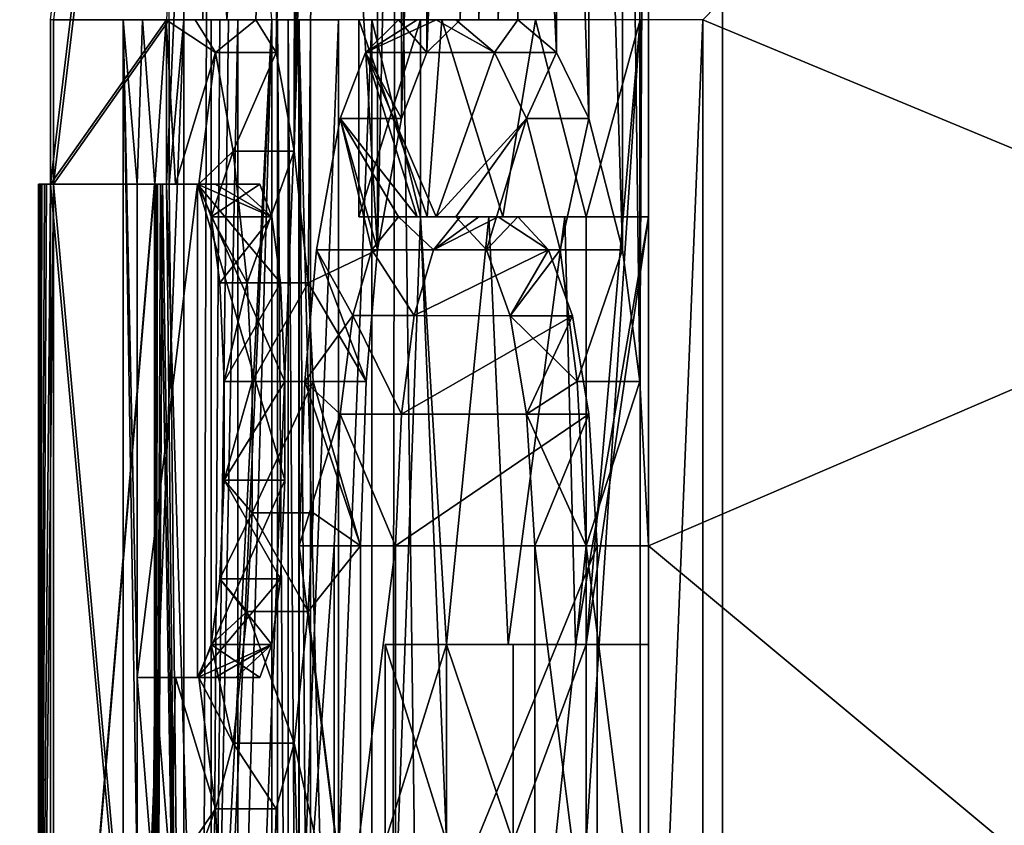
# Model space of a CAD drawing. Extents: x -80 to 572, y -59 to 272.
# Drawn here: x -18 to -17, y 185 to 186 of the extents above; entities that cross this region are included whole.
import ezdxf

# ---------------------------------------------------------------- set-up
doc = ezdxf.new("R2010")
doc.units = 0
doc.header["$MEASUREMENT"] = 0

msp = doc.modelspace()

# ---------------------------------------------------------------- linework, layer by layer
for points in [[(-44.590801, 211.992004, -18.2027), (-44.5, 212, -18.2195), (-4.723, 114.065002, -25.5674)], [(-44.590801, 211.992004, 18.2027), (-4.723, 114.065002, 25.5674), (-44.5, 212, 18.2195)], [(-44.590801, 211.992004, -18.2027), (-4.723, 114.065002, -25.5674), (-7.3713, 110.736, -25.078199)], [(-44.590801, 211.992004, -18.2027), (-7.3713, 110.736, -25.078199), (-8.4123, 107.355003, -24.8859)], [(-44.590801, 211.992004, -18.2027), (-8.4123, 107.355003, -24.8859), (-44.590801, 2.0083, -18.2027)], [(-44.590801, 211.992004, 18.2027), (-8.3065, 108.005997, 24.905399), (-7.1967, 111.067001, 25.1105)], [(-44.590801, 211.992004, 18.2027), (-7.1967, 111.067001, 25.1105), (-4.723, 114.065002, 25.5674)], [(-44.590801, 211.992004, 18.2027), (-44.590801, 2.0083, 18.2027), (-8.4123, 104.644997, 24.8859)], [(-44.590801, 211.992004, 18.2027), (-8.4123, 104.644997, 24.8859), (-8.3065, 108.005997, 24.905399)], [(-44.5, 212, -18.2195), (-4.723, 212, -25.5674), (-4.723, 114.065002, -25.5674)], [(-44.5, 212, 18.2195), (-4.723, 114.065002, 25.5674), (-4.723, 212, 25.5674)], [(-4.1781, 195, -22.6173), (-30, 195, -17.8473), (-24.5, 178, -18.8633)], [(-4.1781, 195, -22.6173), (-24.5, 178, -18.8633), (-4.1781, 178, -22.6173)], [(-4.1781, 178, 22.6173), (-21.5, 178, 19.4175), (-4.1781, 195, 22.6173)], [(-21.5, 178, 19.4175), (-21.5, 195, 19.4175), (-4.1781, 195, 22.6173)], [(-17.214098, 193.480316, -5.593224), (-18.084497, 186.267502, -0.75005), (-18.084497, 186.480301, -0.750049)], [(-17.214098, 176.680313, -5.593285), (-18.084497, 186.267502, -0.75005), (-17.214098, 193.480316, -5.593224)], [(-18.080797, 186.267487, 0.83325), (-17.214098, 193.48027, 5.593177), (-18.080797, 186.480301, 0.833251)], [(-17.214098, 176.680283, 5.593116), (-17.214098, 193.48027, 5.593177), (-18.080797, 186.267487, 0.83325)], [(-17.214098, 176.680313, -5.593285), (-17.214098, 193.480316, -5.593224), (-14.643199, 193.480331, -10.638924)], [(-14.643199, 176.680328, -10.638984), (-17.214098, 176.680313, -5.593285), (-14.643199, 193.480331, -10.638924)], [(-17.214098, 176.680283, 5.593116), (-14.643199, 193.480255, 10.638876), (-17.214098, 193.48027, 5.593177)], [(-17.214098, 176.680283, 5.593116), (-14.643199, 176.680267, 10.638816), (-14.643199, 193.480255, 10.638876)], [(-17.850298, 188.373886, 1.889158), (-17.856098, 186.480286, 1.833851), (-17.893997, 187.480286, 1.416655)], [(-17.780897, 187.480286, 2.458255), (-17.856098, 186.480286, 1.833851), (-17.850298, 188.373886, 1.889158)], [(-17.310099, 188.161179, 4.749957), (-17.321499, 186.012177, 4.70825), (-17.321499, 187.94838, 4.708257)], [(-17.310099, 188.161179, 4.749957), (-17.310099, 185.799377, 4.749949), (-17.321499, 186.012177, 4.70825)], [(-15.725699, 186.48027, 8.654652), (-17.310099, 188.161179, 4.749957), (-15.725699, 187.48027, 8.654655)], [(-15.725699, 186.48027, 8.654652), (-17.310099, 185.799377, 4.749949), (-17.310099, 188.161179, 4.749957)], [(-17.239597, 186.480316, -5.000049), (-15.598899, 185.799423, -8.881351), (-15.598899, 188.161224, -8.881343)], [(-17.321499, 187.94838, 4.708257), (-17.321499, 186.012177, 4.70825), (-17.343899, 187.778183, 4.624956)], [(-17.660898, 187.778183, 3.208256), (-17.660898, 186.182388, 3.20825), (-17.738098, 187.480286, 2.749955)], [(-17.629898, 187.607986, 3.374955), (-17.660898, 186.182388, 3.20825), (-17.660898, 187.778183, 3.208256)], [(-17.343899, 187.778183, 4.624956), (-17.343899, 186.182373, 4.62495), (-17.387499, 187.607986, 4.458255)], [(-17.321499, 186.012177, 4.70825), (-17.343899, 186.182373, 4.62495), (-17.343899, 187.778183, 4.624956)], [(-17.629898, 186.352585, 3.374951), (-17.660898, 186.182388, 3.20825), (-17.629898, 187.607986, 3.374955)], [(-17.597097, 187.522888, 3.541655), (-17.629898, 186.352585, 3.374951), (-17.629898, 187.607986, 3.374955)], [(-17.387499, 187.607986, 4.458255), (-17.387499, 186.352585, 4.458251), (-17.429398, 187.522888, 4.291655)], [(-17.343899, 186.182373, 4.62495), (-17.387499, 186.352585, 4.458251), (-17.387499, 187.607986, 4.458255)], [(-17.597097, 186.437683, 3.541651), (-17.629898, 186.352585, 3.374951), (-17.597097, 187.522888, 3.541655)], [(-17.553898, 187.480286, 3.749955), (-17.597097, 186.437683, 3.541651), (-17.597097, 187.522888, 3.541655)], [(-17.429398, 187.522888, 4.291655), (-17.429398, 186.437683, 4.291651), (-17.479399, 187.480286, 4.083255)], [(-17.387499, 186.352585, 4.458251), (-17.429398, 186.437683, 4.291651), (-17.429398, 187.522888, 4.291655)], [(-17.934298, 186.267502, -0.75005), (-17.879898, 187.480301, -1.584745), (-17.934298, 186.480301, -0.750049)], [(-17.934298, 186.267502, -0.75005), (-17.887098, 184.735596, -1.500955), (-17.879898, 187.480301, -1.584745)], [(-17.911999, 186.480286, 1.166651), (-17.930597, 186.480301, 0.833251), (-17.911999, 187.480286, 1.166655)], [(-17.900398, 187.480286, 1.333355), (-17.911999, 186.480286, 1.166651), (-17.906399, 187.480286, 1.249955)], [(-17.906399, 187.480286, 1.249955), (-17.911999, 186.480286, 1.166651), (-17.911999, 187.480286, 1.166655)], [(-17.887197, 186.480286, 1.500551), (-17.911999, 186.480286, 1.166651), (-17.900398, 187.480286, 1.333355)], [(-17.893997, 187.480286, 1.416655), (-17.887197, 186.480286, 1.500551), (-17.900398, 187.480286, 1.333355)], [(-17.856098, 186.480286, 1.833851), (-17.887197, 186.480286, 1.500551), (-17.893997, 187.480286, 1.416655)], [(-17.879898, 187.480301, -1.584745), (-17.887098, 184.735596, -1.500955), (-17.797699, 186.480301, -2.333349)], [(-17.818798, 186.480286, 2.166651), (-17.856098, 186.480286, 1.833851), (-17.780897, 187.480286, 2.458255)], [(-17.792198, 186.437683, 2.374951), (-17.818798, 186.480286, 2.166651), (-17.780897, 187.480286, 2.458255)], [(-17.767097, 187.480286, 2.555555), (-17.792198, 186.437683, 2.374951), (-17.780897, 187.480286, 2.458255)], [(-17.769098, 186.310089, 2.54165), (-17.792198, 186.437683, 2.374951), (-17.767097, 187.480286, 2.555555)], [(-17.750797, 186.139893, 2.66665), (-17.769098, 186.310089, 2.54165), (-17.738098, 187.480286, 2.749955)], [(-17.738098, 187.480286, 2.749955), (-17.769098, 186.310089, 2.54165), (-17.752897, 187.480286, 2.652855)], [(-17.752897, 187.480286, 2.652855), (-17.769098, 186.310089, 2.54165), (-17.767097, 187.480286, 2.555555)], [(-17.660898, 186.182388, 3.20825), (-17.750797, 186.139893, 2.66665), (-17.738098, 187.480286, 2.749955)], [(-17.553898, 186.480286, 3.749951), (-17.597097, 186.437683, 3.541651), (-17.553898, 187.480286, 3.749955)], [(-17.529799, 186.480286, 3.861251), (-17.553898, 186.480286, 3.749951), (-17.529799, 187.480286, 3.861255)], [(-17.529799, 187.480286, 3.861255), (-17.553898, 186.480286, 3.749951), (-17.553898, 187.480286, 3.749955)], [(-17.504898, 187.480286, 3.972355), (-17.529799, 186.480286, 3.861251), (-17.529799, 187.480286, 3.861255)], [(-17.504898, 186.480286, 3.972351), (-17.529799, 186.480286, 3.861251), (-17.504898, 187.480286, 3.972355)], [(-17.479399, 187.480286, 4.083255), (-17.504898, 186.480286, 3.972351), (-17.504898, 187.480286, 3.972355)], [(-17.479399, 186.480286, 4.083251), (-17.504898, 186.480286, 3.972351), (-17.479399, 187.480286, 4.083255)], [(-17.429398, 186.437683, 4.291651), (-17.479399, 186.480286, 4.083251), (-17.479399, 187.480286, 4.083255)], [(-16.341997, 187.277527, -7.060546), (-16.087599, 176.463028, -7.622585), (-17.655598, 176.463013, -2.278185)], [(-17.637798, 187.277512, -2.412646), (-16.341997, 187.277527, -7.060546), (-17.655598, 176.463013, -2.278185)], [(-17.637798, 187.277496, 2.412554), (-17.637798, 187.277512, -2.412646), (-17.655598, 176.463013, -2.278185)], [(-17.637798, 187.277496, 2.412554), (-17.655598, 176.463013, -2.278185), (-17.495499, 176.462982, 3.289215)], [(-16.341997, 187.277466, 7.060454), (-17.637798, 187.277496, 2.412554), (-17.495499, 176.462982, 3.289215)], [(-16.341997, 187.277466, 7.060454), (-17.495499, 176.462982, 3.289215), (-15.622699, 176.462967, 8.534616)], [(-17.934298, 186.267502, -0.75005), (-17.934298, 186.480301, -0.750049), (-18.084497, 186.267502, -0.75005)], [(-18.084497, 186.267502, -0.75005), (-17.934298, 186.480301, -0.750049), (-18.084497, 186.480301, -0.750049)], [(-18.080797, 186.480301, 0.833251), (-17.930597, 186.480301, 0.833251), (-18.080797, 186.267487, 0.83325)], [(-18.080797, 186.267487, 0.83325), (-17.930597, 186.480301, 0.833251), (-17.930597, 186.267487, 0.83325)], [(-17.965399, 186.480286, 1.500551), (-17.972298, 186.267487, 1.41665), (-17.990198, 186.480286, 1.166651)], [(-17.990198, 184.480286, 1.166644), (-17.990198, 186.480286, 1.166651), (-17.972298, 185.373886, 1.416647)], [(-17.972298, 185.373886, 1.416647), (-17.990198, 186.480286, 1.166651), (-17.972298, 185.629196, 1.416648)], [(-17.972298, 185.629196, 1.416648), (-17.990198, 186.480286, 1.166651), (-17.972298, 186.267487, 1.41665)], [(-17.965399, 186.480286, 1.500551), (-17.990198, 186.480286, 1.166651), (-17.911999, 186.480286, 1.166651)], [(-17.990198, 184.480286, 1.166644), (-17.911999, 186.480286, 1.166651), (-17.990198, 186.480286, 1.166651)], [(-17.911999, 184.480286, 1.166644), (-17.911999, 186.480286, 1.166651), (-17.990198, 184.480286, 1.166644)], [(-17.949497, 186.267487, 1.68085), (-17.972298, 186.267487, 1.41665), (-17.965399, 186.480286, 1.500551)], [(-17.934498, 186.480286, 1.833851), (-17.949497, 186.267487, 1.68085), (-17.965399, 186.480286, 1.500551)], [(-17.934498, 186.480286, 1.833851), (-17.965399, 186.480286, 1.500551), (-17.887197, 186.480286, 1.500551)], [(-17.965399, 186.480286, 1.500551), (-17.911999, 186.480286, 1.166651), (-17.887197, 186.480286, 1.500551)], [(-17.922798, 186.267487, 1.94475), (-17.949497, 186.267487, 1.68085), (-17.934498, 186.480286, 1.833851)], [(-17.870897, 186.437683, 2.374951), (-17.934498, 186.480286, 1.833851), (-17.897299, 186.480286, 2.166651)], [(-17.870897, 186.437683, 2.374951), (-17.922798, 186.267487, 1.94475), (-17.934498, 186.480286, 1.833851)], [(-17.897299, 186.480286, 2.166651), (-17.934498, 186.480286, 1.833851), (-17.856098, 186.480286, 1.833851)], [(-17.934498, 186.480286, 1.833851), (-17.887197, 186.480286, 1.500551), (-17.856098, 186.480286, 1.833851)], [(-17.911999, 186.480286, 1.166651), (-17.930597, 186.267487, 0.83325), (-17.930597, 186.480301, 0.833251)], [(-17.911999, 186.480286, 1.166651), (-17.911999, 184.480286, 1.166644), (-17.930597, 186.267487, 0.83325)], [(-17.818798, 186.480286, 2.166651), (-17.870897, 186.437683, 2.374951), (-17.897299, 186.480286, 2.166651)], [(-17.897299, 186.480286, 2.166651), (-17.856098, 186.480286, 1.833851), (-17.818798, 186.480286, 2.166651)], [(-17.887098, 184.735596, -1.500955), (-17.847298, 184.735611, -1.917655), (-17.797699, 186.480301, -2.333349)], [(-17.876398, 186.480301, -2.333349), (-17.876398, 184.735611, -2.333355), (-17.865297, 186.480301, -2.416749)], [(-17.865297, 186.480301, -2.416749), (-17.876398, 184.735611, -2.333355), (-17.853798, 186.480301, -2.500149)], [(-17.853798, 186.480301, -2.500149), (-17.876398, 184.735611, -2.333355), (-17.841898, 186.480301, -2.583349)], [(-17.841898, 184.480301, -2.583356), (-17.841898, 186.480301, -2.583349), (-17.876398, 184.735611, -2.333355)], [(-17.876398, 186.480301, -2.333349), (-17.797699, 186.480301, -2.333349), (-17.876398, 184.735611, -2.333355)], [(-17.876398, 184.735611, -2.333355), (-17.797699, 186.480301, -2.333349), (-17.797699, 184.735611, -2.333355)], [(-17.792198, 186.437683, 2.374951), (-17.870897, 186.437683, 2.374951), (-17.818798, 186.480286, 2.166651)], [(-17.847298, 184.735611, -1.917655), (-17.797699, 184.735611, -2.333355), (-17.797699, 186.480301, -2.333349)], [(-17.841898, 184.480301, -2.583356), (-17.763098, 186.480301, -2.583349), (-17.841898, 186.480301, -2.583349)], [(-17.763098, 184.480301, -2.583356), (-17.763098, 186.480301, -2.583349), (-17.841898, 184.480301, -2.583356)], [(-17.790499, 186.480301, -2.916749), (-17.711498, 186.480301, -2.916749), (-17.790499, 184.480301, -2.916756)], [(-17.790499, 184.480301, -2.916756), (-17.711498, 186.480301, -2.916749), (-17.711498, 184.480301, -2.916756)], [(-17.790499, 184.480301, -2.916756), (-17.776598, 184.480301, -3.000156), (-17.790499, 186.480301, -2.916749)], [(-17.790499, 186.480301, -2.916749), (-17.776598, 184.480301, -3.000156), (-17.776598, 186.480301, -3.000149)], [(-17.776598, 186.480301, -3.000149), (-17.762398, 184.480316, -3.083456), (-17.762398, 186.480316, -3.083449)], [(-17.776598, 184.480301, -3.000156), (-17.762398, 184.480316, -3.083456), (-17.776598, 186.480301, -3.000149)], [(-17.763098, 184.480301, -2.583356), (-17.711498, 184.480301, -2.916756), (-17.763098, 186.480301, -2.583349)], [(-17.763098, 186.480301, -2.583349), (-17.711498, 184.480301, -2.916756), (-17.711498, 186.480301, -2.916749)], [(-17.762398, 186.480316, -3.083449), (-17.747698, 184.480316, -3.166756), (-17.747698, 186.480316, -3.166749)], [(-17.762398, 184.480316, -3.083456), (-17.747698, 184.480316, -3.166756), (-17.762398, 186.480316, -3.083449)], [(-17.747698, 184.480316, -3.166756), (-17.668499, 186.480316, -3.166749), (-17.747698, 186.480316, -3.166749)], [(-17.668499, 184.480316, -3.166756), (-17.668499, 186.480316, -3.166749), (-17.747698, 184.480316, -3.166756)], [(-17.684998, 186.225006, -3.50005), (-17.596899, 186.225006, -3.91905), (-17.684998, 186.480316, -3.500049)], [(-17.684998, 186.480316, -3.500049), (-17.596899, 186.225006, -3.91905), (-17.577898, 186.480316, -4.003449)], [(-17.684998, 186.480316, -3.500049), (-17.605497, 186.480316, -3.500049), (-17.684998, 186.225006, -3.50005)], [(-17.684998, 186.225006, -3.50005), (-17.605497, 186.480316, -3.500049), (-17.605497, 186.225006, -3.50005)], [(-17.633698, 186.480286, 3.749951), (-17.676699, 186.437683, 3.541651), (-17.597097, 186.437683, 3.541651)], [(-17.584898, 186.480286, 3.972351), (-17.676699, 186.437683, 3.541651), (-17.609598, 186.480286, 3.861251)], [(-17.609598, 186.480286, 3.861251), (-17.676699, 186.437683, 3.541651), (-17.633698, 186.480286, 3.749951)], [(-17.509699, 186.437683, 4.291651), (-17.676699, 186.437683, 3.541651), (-17.584898, 186.480286, 3.972351)], [(-17.668499, 186.480316, -3.166749), (-17.605497, 186.225006, -3.50005), (-17.605497, 186.480316, -3.500049)], [(-17.668499, 186.480316, -3.166749), (-17.668499, 184.480316, -3.166756), (-17.605497, 186.225006, -3.50005)], [(-17.633698, 186.480286, 3.749951), (-17.597097, 186.437683, 3.541651), (-17.553898, 186.480286, 3.749951)], [(-17.609598, 186.480286, 3.861251), (-17.633698, 186.480286, 3.749951), (-17.553898, 186.480286, 3.749951)], [(-17.584898, 186.480286, 3.972351), (-17.609598, 186.480286, 3.861251), (-17.529799, 186.480286, 3.861251)], [(-17.609598, 186.480286, 3.861251), (-17.553898, 186.480286, 3.749951), (-17.529799, 186.480286, 3.861251)], [(-17.596899, 186.225006, -3.91905), (-17.498898, 186.225006, -4.33575), (-17.577898, 186.480316, -4.003449)], [(-17.509699, 186.437683, 4.291651), (-17.584898, 186.480286, 3.972351), (-17.559498, 186.480286, 4.083251)], [(-17.559498, 186.480286, 4.083251), (-17.584898, 186.480286, 3.972351), (-17.504898, 186.480286, 3.972351)], [(-17.584898, 186.480286, 3.972351), (-17.529799, 186.480286, 3.861251), (-17.504898, 186.480286, 3.972351)], [(-17.577898, 186.480316, -4.003449), (-17.498898, 186.225006, -4.33575), (-17.456398, 186.480316, -4.503549)], [(-17.479399, 186.480286, 4.083251), (-17.509699, 186.437683, 4.291651), (-17.559498, 186.480286, 4.083251)], [(-17.559498, 186.480286, 4.083251), (-17.504898, 186.480286, 3.972351), (-17.479399, 186.480286, 4.083251)], [(-17.429398, 186.437683, 4.291651), (-17.509699, 186.437683, 4.291651), (-17.479399, 186.480286, 4.083251)], [(-17.498898, 186.225006, -4.33575), (-17.390999, 186.225021, -4.75005), (-17.456398, 186.480316, -4.503549)], [(-17.456398, 186.480316, -4.503549), (-17.390999, 186.225021, -4.75005), (-17.320799, 186.480316, -5.000049)], [(-17.320799, 184.480316, -5.000056), (-17.320799, 186.480316, -5.000049), (-17.390999, 185.416519, -4.750053)], [(-17.390999, 185.416519, -4.750053), (-17.320799, 186.480316, -5.000049), (-17.390999, 185.671814, -4.750052)], [(-17.390999, 185.671814, -4.750052), (-17.320799, 186.480316, -5.000049), (-17.390999, 186.225021, -4.75005)], [(-17.320799, 184.480316, -5.000056), (-17.239597, 186.480316, -5.000049), (-17.320799, 186.480316, -5.000049)], [(-17.239597, 184.480316, -5.000056), (-17.239597, 186.480316, -5.000049), (-17.320799, 184.480316, -5.000056)], [(-15.725699, 184.48027, 8.654644), (-17.310099, 185.799377, 4.749949), (-15.725699, 186.48027, 8.654652)], [(-17.239597, 184.480316, -5.000056), (-15.598899, 185.799423, -8.881351), (-17.239597, 186.480316, -5.000049)], [(-17.892199, 186.267487, 2.208251), (-17.922798, 186.267487, 1.94475), (-17.870897, 186.437683, 2.374951)], [(-17.847898, 186.310089, 2.54165), (-17.892199, 186.267487, 2.208251), (-17.870897, 186.437683, 2.374951)], [(-17.792198, 186.437683, 2.374951), (-17.847898, 186.310089, 2.54165), (-17.870897, 186.437683, 2.374951)], [(-17.769098, 186.310089, 2.54165), (-17.847898, 186.310089, 2.54165), (-17.792198, 186.437683, 2.374951)], [(-17.676699, 186.437683, 3.541651), (-17.609598, 186.224976, 3.86125), (-17.709297, 186.352585, 3.374951)], [(-17.676699, 186.437683, 3.541651), (-17.709297, 186.352585, 3.374951), (-17.629898, 186.352585, 3.374951)], [(-17.509699, 186.437683, 4.291651), (-17.584898, 186.224976, 3.97235), (-17.676699, 186.437683, 3.541651)], [(-17.584898, 186.224976, 3.97235), (-17.609598, 186.224976, 3.86125), (-17.676699, 186.437683, 3.541651)], [(-17.676699, 186.437683, 3.541651), (-17.629898, 186.352585, 3.374951), (-17.597097, 186.437683, 3.541651)], [(-17.467999, 186.352585, 4.458251), (-17.584898, 186.224976, 3.97235), (-17.509699, 186.437683, 4.291651)], [(-17.429398, 186.437683, 4.291651), (-17.467999, 186.352585, 4.458251), (-17.509699, 186.437683, 4.291651)], [(-17.387499, 186.352585, 4.458251), (-17.467999, 186.352585, 4.458251), (-17.429398, 186.437683, 4.291651)], [(-17.668299, 186.182388, 3.58325), (-17.740198, 186.182388, 3.20825), (-17.709297, 186.352585, 3.374951)], [(-17.660898, 186.182388, 3.20825), (-17.709297, 186.352585, 3.374951), (-17.740198, 186.182388, 3.20825)], [(-17.609598, 186.224976, 3.86125), (-17.633698, 186.224991, 3.74995), (-17.709297, 186.352585, 3.374951)], [(-17.633698, 186.224991, 3.74995), (-17.668299, 186.182388, 3.58325), (-17.709297, 186.352585, 3.374951)], [(-17.660898, 186.182388, 3.20825), (-17.629898, 186.352585, 3.374951), (-17.709297, 186.352585, 3.374951)], [(-17.559498, 186.224976, 4.08325), (-17.584898, 186.224976, 3.97235), (-17.467999, 186.352585, 4.458251)], [(-17.467999, 186.352585, 4.458251), (-17.519897, 186.182388, 4.24995), (-17.559498, 186.224976, 4.08325)], [(-17.424599, 186.182373, 4.62495), (-17.519897, 186.182388, 4.24995), (-17.467999, 186.352585, 4.458251)], [(-17.387499, 186.352585, 4.458251), (-17.424599, 186.182373, 4.62495), (-17.467999, 186.352585, 4.458251)], [(-17.343899, 186.182373, 4.62495), (-17.424599, 186.182373, 4.62495), (-17.387499, 186.352585, 4.458251)], [(-17.847898, 186.310089, 2.54165), (-17.876398, 186.224991, 2.33325), (-17.892199, 186.267487, 2.208251)], [(-17.847898, 186.310089, 2.54165), (-17.829699, 186.139893, 2.66665), (-17.876398, 186.224991, 2.33325)], [(-17.769098, 186.310089, 2.54165), (-17.829699, 186.139893, 2.66665), (-17.847898, 186.310089, 2.54165)], [(-17.750797, 186.139893, 2.66665), (-17.829699, 186.139893, 2.66665), (-17.769098, 186.310089, 2.54165)], [(-18.099798, 184.480301, -0.083356), (-18.099798, 186.267502, -0.08335), (-18.097399, 186.267502, -0.30565)], [(-18.099798, 184.480301, -0.083356), (-18.097399, 186.267502, -0.30565), (-18.092299, 186.267502, -0.52785)], [(-18.099798, 184.480301, -0.083356), (-18.092299, 186.267502, -0.52785), (-18.084497, 186.267502, -0.75005)], [(-18.084497, 183.480301, -0.75006), (-18.099798, 184.480301, -0.083356), (-18.084497, 186.267502, -0.75005)], [(-18.099798, 186.267502, -0.08335), (-17.949799, 186.267502, -0.08335), (-18.097399, 186.267502, -0.30565)], [(-17.949799, 184.480301, -0.083356), (-17.949799, 186.267502, -0.08335), (-18.099798, 184.480301, -0.083356)], [(-18.099798, 184.480301, -0.083356), (-17.949799, 186.267502, -0.08335), (-18.099798, 186.267502, -0.08335)], [(-18.099197, 184.480301, 0.166644), (-18.080797, 186.267487, 0.83325), (-18.089699, 186.267502, 0.61115)], [(-18.099197, 184.480301, 0.166644), (-18.089699, 186.267502, 0.61115), (-18.095798, 186.267502, 0.38895)], [(-18.099197, 184.480301, 0.166644), (-18.095798, 186.267502, 0.38895), (-18.099197, 186.267502, 0.16665)], [(-18.099197, 184.480301, 0.166644), (-17.949198, 186.267502, 0.16665), (-17.949198, 184.480301, 0.166644)], [(-18.099197, 186.267502, 0.16665), (-17.949198, 186.267502, 0.16665), (-18.099197, 184.480301, 0.166644)], [(-18.099197, 186.267502, 0.16665), (-18.095798, 186.267502, 0.38895), (-17.949198, 186.267502, 0.16665)], [(-18.099197, 184.480301, 0.166644), (-18.080797, 183.480286, 0.83324), (-18.080797, 186.267487, 0.83325)], [(-18.097399, 186.267502, -0.30565), (-17.947397, 186.267502, -0.30565), (-18.092299, 186.267502, -0.52785)], [(-18.097399, 186.267502, -0.30565), (-17.949799, 186.267502, -0.08335), (-17.947397, 186.267502, -0.30565)], [(-18.095798, 186.267502, 0.38895), (-17.945799, 186.267502, 0.38895), (-17.949198, 186.267502, 0.16665)], [(-18.095798, 186.267502, 0.38895), (-18.089699, 186.267502, 0.61115), (-17.945799, 186.267502, 0.38895)], [(-18.092299, 186.267502, -0.52785), (-17.942198, 186.267502, -0.52785), (-18.084497, 186.267502, -0.75005)], [(-18.092299, 186.267502, -0.52785), (-17.947397, 186.267502, -0.30565), (-17.942198, 186.267502, -0.52785)], [(-18.089699, 186.267502, 0.61115), (-17.939598, 186.267502, 0.61115), (-17.945799, 186.267502, 0.38895)], [(-18.089699, 186.267502, 0.61115), (-18.080797, 186.267487, 0.83325), (-17.939598, 186.267502, 0.61115)], [(-17.214098, 176.680313, -5.593285), (-18.084497, 183.480301, -0.75006), (-18.084497, 186.267502, -0.75005)], [(-18.084497, 186.267502, -0.75005), (-17.942198, 186.267502, -0.52785), (-17.934298, 186.267502, -0.75005)], [(-18.080797, 186.267487, 0.83325), (-17.930597, 186.267487, 0.83325), (-17.939598, 186.267502, 0.61115)], [(-18.080797, 183.480286, 0.83324), (-17.214098, 176.680283, 5.593116), (-18.080797, 186.267487, 0.83325)], [(-17.972298, 186.267487, 1.41665), (-17.949497, 186.267487, 1.68085), (-17.893997, 186.267487, 1.41665)], [(-17.972298, 186.267487, 1.41665), (-17.893997, 186.267487, 1.41665), (-17.972298, 185.629196, 1.416648)], [(-17.972298, 185.629196, 1.416648), (-17.893997, 186.267487, 1.41665), (-17.893997, 185.629196, 1.416648)], [(-17.949799, 186.267502, -0.08335), (-17.949799, 184.480301, -0.083356), (-17.947397, 186.267502, -0.30565)], [(-17.947397, 186.267502, -0.30565), (-17.949799, 184.480301, -0.083356), (-17.942198, 186.267502, -0.52785)], [(-17.949799, 184.480301, -0.083356), (-17.917297, 184.735596, -1.083355), (-17.942198, 186.267502, -0.52785)], [(-17.949497, 186.267487, 1.68085), (-17.871098, 186.267487, 1.68085), (-17.893997, 186.267487, 1.41665)], [(-17.949497, 186.267487, 1.68085), (-17.922798, 186.267487, 1.94475), (-17.871098, 186.267487, 1.68085)], [(-17.939598, 186.267502, 0.61115), (-17.949198, 184.480301, 0.166644), (-17.945799, 186.267502, 0.38895)], [(-17.911999, 184.480286, 1.166644), (-17.949198, 184.480301, 0.166644), (-17.939598, 186.267502, 0.61115)], [(-17.945799, 186.267502, 0.38895), (-17.949198, 184.480301, 0.166644), (-17.949198, 186.267502, 0.16665)], [(-17.942198, 186.267502, -0.52785), (-17.917297, 184.735596, -1.083355), (-17.934298, 186.267502, -0.75005)], [(-17.930597, 186.267487, 0.83325), (-17.911999, 184.480286, 1.166644), (-17.939598, 186.267502, 0.61115)], [(-17.917297, 184.735596, -1.083355), (-17.887098, 184.735596, -1.500955), (-17.934298, 186.267502, -0.75005)], [(-17.922798, 186.267487, 1.94475), (-17.844297, 186.267487, 1.94485), (-17.871098, 186.267487, 1.68085)], [(-17.922798, 186.267487, 1.94475), (-17.892199, 186.267487, 2.208251), (-17.844297, 186.267487, 1.94485)], [(-17.797699, 186.224991, 2.33325), (-17.893997, 186.267487, 1.41665), (-17.871098, 186.267487, 1.68085)], [(-17.797699, 186.224991, 2.33325), (-17.786598, 186.139893, 2.41665), (-17.893997, 186.267487, 1.41665)], [(-17.786598, 186.139893, 2.41665), (-17.780897, 186.012192, 2.45825), (-17.893997, 186.267487, 1.41665)], [(-17.893997, 185.629196, 1.416648), (-17.893997, 186.267487, 1.41665), (-17.780897, 185.884583, 2.458249)], [(-17.780897, 185.884583, 2.458249), (-17.893997, 186.267487, 1.41665), (-17.780897, 186.012192, 2.45825)], [(-17.813599, 186.267487, 2.208251), (-17.892199, 186.267487, 2.208251), (-17.876398, 186.224991, 2.33325)], [(-17.892199, 186.267487, 2.208251), (-17.813599, 186.267487, 2.208251), (-17.844297, 186.267487, 1.94485)], [(-17.797699, 186.224991, 2.33325), (-17.813599, 186.267487, 2.208251), (-17.876398, 186.224991, 2.33325)], [(-17.797699, 186.224991, 2.33325), (-17.871098, 186.267487, 1.68085), (-17.844297, 186.267487, 1.94485)], [(-17.813599, 186.267487, 2.208251), (-17.797699, 186.224991, 2.33325), (-17.844297, 186.267487, 1.94485)], [(-17.829699, 186.139893, 2.66665), (-17.865297, 186.139893, 2.41665), (-17.876398, 186.224991, 2.33325)], [(-17.797699, 186.224991, 2.33325), (-17.876398, 186.224991, 2.33325), (-17.865297, 186.139893, 2.41665)], [(-17.786598, 186.139893, 2.41665), (-17.797699, 186.224991, 2.33325), (-17.865297, 186.139893, 2.41665)], [(-17.684998, 186.225006, -3.50005), (-17.605497, 186.225006, -3.50005), (-17.596899, 186.225006, -3.91905)], [(-17.668499, 184.480316, -3.166756), (-17.571499, 185.416504, -3.666753), (-17.605497, 186.225006, -3.50005)], [(-17.668299, 186.182388, 3.58325), (-17.633698, 186.224991, 3.74995), (-17.588697, 186.182388, 3.58325)], [(-17.633698, 186.224991, 3.74995), (-17.609598, 186.224976, 3.86125), (-17.553898, 186.224991, 3.74995)], [(-17.633698, 186.224991, 3.74995), (-17.553898, 186.224991, 3.74995), (-17.588697, 186.182388, 3.58325)], [(-17.609598, 186.224976, 3.86125), (-17.529799, 186.224976, 3.86125), (-17.553898, 186.224991, 3.74995)], [(-17.609598, 186.224976, 3.86125), (-17.584898, 186.224976, 3.97235), (-17.529799, 186.224976, 3.86125)], [(-17.605497, 186.225006, -3.50005), (-17.571499, 185.671814, -3.666752), (-17.516998, 186.225006, -3.91905)], [(-17.605497, 186.225006, -3.50005), (-17.571499, 185.416504, -3.666753), (-17.571499, 185.671814, -3.666752)], [(-17.596899, 186.225006, -3.91905), (-17.605497, 186.225006, -3.50005), (-17.516998, 186.225006, -3.91905)], [(-17.596899, 186.225006, -3.91905), (-17.516998, 186.225006, -3.91905), (-17.498898, 186.225006, -4.33575)], [(-17.529799, 186.224976, 3.86125), (-17.588697, 186.182388, 3.58325), (-17.553898, 186.224991, 3.74995)], [(-17.504898, 186.224976, 3.97235), (-17.588697, 186.182388, 3.58325), (-17.529799, 186.224976, 3.86125)], [(-17.439598, 186.182388, 4.24995), (-17.588697, 186.182388, 3.58325), (-17.504898, 186.224976, 3.97235)], [(-17.584898, 186.224976, 3.97235), (-17.504898, 186.224976, 3.97235), (-17.529799, 186.224976, 3.86125)], [(-17.584898, 186.224976, 3.97235), (-17.559498, 186.224976, 4.08325), (-17.504898, 186.224976, 3.97235)], [(-17.571499, 185.671814, -3.666752), (-17.491898, 185.671814, -4.029652), (-17.516998, 186.225006, -3.91905)], [(-17.559498, 186.224976, 4.08325), (-17.479399, 186.224976, 4.08325), (-17.504898, 186.224976, 3.97235)], [(-17.479399, 186.224976, 4.08325), (-17.559498, 186.224976, 4.08325), (-17.519897, 186.182388, 4.24995)], [(-17.439598, 186.182388, 4.24995), (-17.479399, 186.224976, 4.08325), (-17.519897, 186.182388, 4.24995)], [(-17.491898, 185.671814, -4.029652), (-17.418499, 186.225006, -4.33575), (-17.516998, 186.225006, -3.91905)], [(-17.498898, 186.225006, -4.33575), (-17.516998, 186.225006, -3.91905), (-17.418499, 186.225006, -4.33575)], [(-17.439598, 186.182388, 4.24995), (-17.504898, 186.224976, 3.97235), (-17.479399, 186.224976, 4.08325)], [(-17.498898, 186.225006, -4.33575), (-17.418499, 186.225006, -4.33575), (-17.390999, 186.225021, -4.75005)], [(-17.491898, 185.671814, -4.029652), (-17.404697, 185.671814, -4.390752), (-17.418499, 186.225006, -4.33575)], [(-17.310099, 186.225021, -4.75005), (-17.418499, 186.225006, -4.33575), (-17.404697, 185.671814, -4.390752)], [(-17.390999, 186.225021, -4.75005), (-17.418499, 186.225006, -4.33575), (-17.310099, 186.225021, -4.75005)], [(-17.404697, 185.671814, -4.390752), (-17.310099, 185.671814, -4.750052), (-17.310099, 186.225021, -4.75005)], [(-17.390999, 186.225021, -4.75005), (-17.310099, 186.225021, -4.75005), (-17.390999, 185.671814, -4.750052)], [(-17.390999, 185.671814, -4.750052), (-17.310099, 186.225021, -4.75005), (-17.310099, 185.671814, -4.750052)], [(-17.693197, 186.09729, 3.45825), (-17.755098, 186.012192, 3.124949), (-17.740198, 186.182388, 3.20825)], [(-17.675898, 186.012192, 3.124949), (-17.740198, 186.182388, 3.20825), (-17.755098, 186.012192, 3.124949)], [(-17.675898, 186.012192, 3.124949), (-17.750797, 186.139893, 2.66665), (-17.660898, 186.182388, 3.20825)], [(-17.668299, 186.182388, 3.58325), (-17.693197, 186.09729, 3.45825), (-17.740198, 186.182388, 3.20825)], [(-17.675898, 186.012192, 3.124949), (-17.660898, 186.182388, 3.20825), (-17.740198, 186.182388, 3.20825)], [(-17.693197, 186.09729, 3.45825), (-17.668299, 186.182388, 3.58325), (-17.613699, 186.09729, 3.45825)], [(-17.668299, 186.182388, 3.58325), (-17.588697, 186.182388, 3.58325), (-17.613699, 186.09729, 3.45825)], [(-17.408699, 186.097275, 4.37495), (-17.613699, 186.09729, 3.45825), (-17.439598, 186.182388, 4.24995)], [(-17.439598, 186.182388, 4.24995), (-17.613699, 186.09729, 3.45825), (-17.588697, 186.182388, 3.58325)], [(-17.424599, 186.182373, 4.62495), (-17.489098, 186.097275, 4.37495), (-17.519897, 186.182388, 4.24995)], [(-17.439598, 186.182388, 4.24995), (-17.519897, 186.182388, 4.24995), (-17.489098, 186.097275, 4.37495)], [(-17.408699, 186.097275, 4.37495), (-17.439598, 186.182388, 4.24995), (-17.489098, 186.097275, 4.37495)], [(-17.424599, 186.182373, 4.62495), (-17.402298, 186.012177, 4.70825), (-17.489098, 186.097275, 4.37495)], [(-17.343899, 186.182373, 4.62495), (-17.402298, 186.012177, 4.70825), (-17.424599, 186.182373, 4.62495)], [(-17.321499, 186.012177, 4.70825), (-17.402298, 186.012177, 4.70825), (-17.343899, 186.182373, 4.62495)], [(-17.829699, 186.139893, 2.66665), (-17.859598, 186.012192, 2.45825), (-17.865297, 186.139893, 2.41665)], [(-17.786598, 186.139893, 2.41665), (-17.865297, 186.139893, 2.41665), (-17.859598, 186.012192, 2.45825)], [(-17.823399, 186.012192, 2.70825), (-17.859598, 186.012192, 2.45825), (-17.829699, 186.139893, 2.66665)], [(-17.780897, 186.012192, 2.45825), (-17.786598, 186.139893, 2.41665), (-17.859598, 186.012192, 2.45825)], [(-17.750797, 186.139893, 2.66665), (-17.823399, 186.012192, 2.70825), (-17.829699, 186.139893, 2.66665)], [(-17.744497, 186.012192, 2.70825), (-17.823399, 186.012192, 2.70825), (-17.750797, 186.139893, 2.66665)], [(-17.675898, 186.012192, 3.124949), (-17.744497, 186.012192, 2.70825), (-17.750797, 186.139893, 2.66665)], [(-17.709297, 185.969681, 3.374949), (-17.755098, 186.012192, 3.124949), (-17.693197, 186.09729, 3.45825)], [(-17.709297, 185.969681, 3.374949), (-17.693197, 186.09729, 3.45825), (-17.629898, 185.969681, 3.374949)], [(-17.693197, 186.09729, 3.45825), (-17.613699, 186.09729, 3.45825), (-17.629898, 185.969681, 3.374949)], [(-17.408699, 186.097275, 4.37495), (-17.629898, 185.969681, 3.374949), (-17.613699, 186.09729, 3.45825)], [(-17.387499, 185.969681, 4.45825), (-17.629898, 185.969681, 3.374949), (-17.408699, 186.097275, 4.37495)], [(-17.402298, 186.012177, 4.70825), (-17.467999, 185.969681, 4.45825), (-17.489098, 186.097275, 4.37495)], [(-17.408699, 186.097275, 4.37495), (-17.489098, 186.097275, 4.37495), (-17.467999, 185.969681, 4.45825)], [(-17.387499, 185.969681, 4.45825), (-17.408699, 186.097275, 4.37495), (-17.467999, 185.969681, 4.45825)], [(-17.823399, 185.84198, 2.708249), (-17.859598, 185.884583, 2.458249), (-17.823399, 186.012192, 2.70825)], [(-17.823399, 186.012192, 2.70825), (-17.859598, 185.884583, 2.458249), (-17.859598, 186.012192, 2.45825)], [(-17.859598, 185.884583, 2.458249), (-17.780897, 186.012192, 2.45825), (-17.859598, 186.012192, 2.45825)], [(-17.780897, 185.884583, 2.458249), (-17.780897, 186.012192, 2.45825), (-17.859598, 185.884583, 2.458249)], [(-17.823399, 186.012192, 2.70825), (-17.744497, 186.012192, 2.70825), (-17.823399, 185.84198, 2.708249)], [(-17.823399, 185.84198, 2.708249), (-17.744497, 186.012192, 2.70825), (-17.744497, 185.84198, 2.708249)], [(-17.709297, 185.969681, 3.374949), (-17.762398, 185.799393, 3.083249), (-17.755098, 186.012192, 3.124949)], [(-17.683199, 185.799393, 3.083249), (-17.755098, 186.012192, 3.124949), (-17.762398, 185.799393, 3.083249)], [(-17.683199, 185.799393, 3.083249), (-17.675898, 186.012192, 3.124949), (-17.755098, 186.012192, 3.124949)], [(-17.683199, 185.799393, 3.083249), (-17.744497, 186.012192, 2.70825), (-17.675898, 186.012192, 3.124949)], [(-17.683199, 185.799393, 3.083249), (-17.744497, 185.84198, 2.708249), (-17.744497, 186.012192, 2.70825)], [(-17.402298, 186.012177, 4.70825), (-17.390999, 185.799377, 4.749949), (-17.467999, 185.969681, 4.45825)], [(-17.321499, 186.012177, 4.70825), (-17.390999, 185.799377, 4.749949), (-17.402298, 186.012177, 4.70825)], [(-17.310099, 185.799377, 4.749949), (-17.390999, 185.799377, 4.749949), (-17.321499, 186.012177, 4.70825)], [(-17.717197, 185.799377, 3.333249), (-17.762398, 185.799393, 3.083249), (-17.709297, 185.969681, 3.374949)], [(-17.717197, 185.799377, 3.333249), (-17.709297, 185.969681, 3.374949), (-17.637798, 185.799377, 3.333249)], [(-17.709297, 185.969681, 3.374949), (-17.629898, 185.969681, 3.374949), (-17.637798, 185.799377, 3.333249)], [(-17.376799, 185.799377, 4.499949), (-17.637798, 185.799377, 3.333249), (-17.387499, 185.969681, 4.45825)], [(-17.387499, 185.969681, 4.45825), (-17.637798, 185.799377, 3.333249), (-17.629898, 185.969681, 3.374949)], [(-17.390999, 185.799377, 4.749949), (-17.457298, 185.799377, 4.499949), (-17.467999, 185.969681, 4.45825)], [(-17.387499, 185.969681, 4.45825), (-17.467999, 185.969681, 4.45825), (-17.457298, 185.799377, 4.499949)], [(-17.376799, 185.799377, 4.499949), (-17.387499, 185.969681, 4.45825), (-17.457298, 185.799377, 4.499949)], [(-17.786598, 185.756882, 2.416648), (-17.893997, 185.629196, 1.416648), (-17.780897, 185.884583, 2.458249)], [(-17.823399, 185.84198, 2.708249), (-17.865297, 185.756882, 2.416648), (-17.859598, 185.884583, 2.458249)], [(-17.786598, 185.756882, 2.416648), (-17.859598, 185.884583, 2.458249), (-17.865297, 185.756882, 2.416648)], [(-17.786598, 185.756882, 2.416648), (-17.780897, 185.884583, 2.458249), (-17.859598, 185.884583, 2.458249)], [(-17.829699, 185.714294, 2.666648), (-17.865297, 185.756882, 2.416648), (-17.823399, 185.84198, 2.708249)], [(-17.829699, 185.714294, 2.666648), (-17.823399, 185.84198, 2.708249), (-17.750797, 185.714294, 2.666648)], [(-17.823399, 185.84198, 2.708249), (-17.744497, 185.84198, 2.708249), (-17.750797, 185.714294, 2.666648)], [(-17.683199, 185.799393, 3.083249), (-17.750797, 185.714294, 2.666648), (-17.744497, 185.84198, 2.708249)], [(-17.717197, 185.799377, 3.333249), (-17.762398, 185.161194, 3.083246), (-17.762398, 185.799393, 3.083249)], [(-17.683199, 185.161194, 3.083246), (-17.762398, 185.799393, 3.083249), (-17.762398, 185.161194, 3.083246)], [(-17.683199, 185.161194, 3.083246), (-17.683199, 185.799393, 3.083249), (-17.762398, 185.799393, 3.083249)], [(-17.717197, 185.161179, 3.333246), (-17.762398, 185.161194, 3.083246), (-17.717197, 185.799377, 3.333249)], [(-17.683199, 185.161194, 3.083246), (-17.750797, 185.714294, 2.666648), (-17.683199, 185.799393, 3.083249)], [(-17.717197, 185.799377, 3.333249), (-17.637798, 185.799377, 3.333249), (-17.717197, 185.161179, 3.333246)], [(-17.717197, 185.161179, 3.333246), (-17.637798, 185.799377, 3.333249), (-17.637798, 185.161179, 3.333246)], [(-17.376799, 185.161179, 4.499946), (-17.637798, 185.161179, 3.333246), (-17.376799, 185.799377, 4.499949)], [(-17.376799, 185.799377, 4.499949), (-17.637798, 185.161179, 3.333246), (-17.637798, 185.799377, 3.333249)], [(-17.390999, 185.161179, 4.749946), (-17.457298, 185.161179, 4.499946), (-17.390999, 185.799377, 4.749949)], [(-17.390999, 185.799377, 4.749949), (-17.457298, 185.161179, 4.499946), (-17.457298, 185.799377, 4.499949)], [(-17.376799, 185.161179, 4.499946), (-17.457298, 185.799377, 4.499949), (-17.457298, 185.161179, 4.499946)], [(-17.376799, 185.161179, 4.499946), (-17.376799, 185.799377, 4.499949), (-17.457298, 185.799377, 4.499949)], [(-17.390999, 185.161179, 4.749946), (-17.390999, 185.799377, 4.749949), (-17.310099, 185.161179, 4.749946)], [(-17.390999, 185.799377, 4.749949), (-17.310099, 185.799377, 4.749949), (-17.310099, 185.161179, 4.749946)], [(-15.725699, 184.48027, 8.654644), (-17.310099, 185.161179, 4.749946), (-17.310099, 185.799377, 4.749949)], [(-17.239597, 184.480316, -5.000056), (-15.598899, 185.161224, -8.881353), (-15.598899, 185.799423, -8.881351)], [(-17.797699, 185.671783, 2.333248), (-17.893997, 185.629196, 1.416648), (-17.786598, 185.756882, 2.416648)], [(-17.829699, 185.714294, 2.666648), (-17.876398, 185.671783, 2.333248), (-17.865297, 185.756882, 2.416648)], [(-17.797699, 185.671783, 2.333248), (-17.865297, 185.756882, 2.416648), (-17.876398, 185.671783, 2.333248)], [(-17.797699, 185.671783, 2.333248), (-17.786598, 185.756882, 2.416648), (-17.865297, 185.756882, 2.416648)], [(-17.829699, 185.714294, 2.666648), (-17.847898, 185.544083, 2.541648), (-17.876398, 185.671783, 2.333248)], [(-17.847898, 185.544083, 2.541648), (-17.829699, 185.714294, 2.666648), (-17.769098, 185.544083, 2.541648)], [(-17.829699, 185.714294, 2.666648), (-17.750797, 185.714294, 2.666648), (-17.769098, 185.544083, 2.541648)], [(-17.683199, 185.161194, 3.083246), (-17.769098, 185.544083, 2.541648), (-17.750797, 185.714294, 2.666648)], [(-17.871098, 185.629196, 1.680848), (-17.893997, 185.629196, 1.416648), (-17.797699, 185.671783, 2.333248)], [(-17.876398, 185.671783, 2.333248), (-17.847898, 185.544083, 2.541648), (-17.892199, 185.629196, 2.208248)], [(-17.876398, 185.671783, 2.333248), (-17.892199, 185.629196, 2.208248), (-17.813599, 185.629196, 2.208248)], [(-17.876398, 185.671783, 2.333248), (-17.813599, 185.629196, 2.208248), (-17.797699, 185.671783, 2.333248)], [(-17.844297, 185.629196, 1.944848), (-17.871098, 185.629196, 1.680848), (-17.797699, 185.671783, 2.333248)], [(-17.813599, 185.629196, 2.208248), (-17.844297, 185.629196, 1.944848), (-17.797699, 185.671783, 2.333248)], [(-17.651197, 185.416504, -3.666753), (-17.571898, 185.416504, -4.029553), (-17.651197, 185.671814, -3.666752)], [(-17.651197, 185.671814, -3.666752), (-17.571898, 185.416504, -4.029553), (-17.571898, 185.671814, -4.029552)], [(-17.651197, 185.671814, -3.666752), (-17.571499, 185.671814, -3.666752), (-17.651197, 185.416504, -3.666753)], [(-17.651197, 185.416504, -3.666753), (-17.571499, 185.671814, -3.666752), (-17.571499, 185.416504, -3.666753)], [(-17.651197, 185.671814, -3.666752), (-17.571898, 185.671814, -4.029552), (-17.571499, 185.671814, -3.666752)], [(-17.571898, 185.671814, -4.029552), (-17.485199, 185.416519, -4.390753), (-17.485199, 185.671814, -4.390752)], [(-17.571898, 185.416504, -4.029553), (-17.485199, 185.416519, -4.390753), (-17.571898, 185.671814, -4.029552)], [(-17.571499, 185.671814, -3.666752), (-17.571898, 185.671814, -4.029552), (-17.491898, 185.671814, -4.029652)], [(-17.571898, 185.671814, -4.029552), (-17.485199, 185.671814, -4.390752), (-17.491898, 185.671814, -4.029652)], [(-17.491898, 185.671814, -4.029652), (-17.485199, 185.671814, -4.390752), (-17.404697, 185.671814, -4.390752)], [(-17.485199, 185.671814, -4.390752), (-17.485199, 185.416519, -4.390753), (-17.390999, 185.671814, -4.750052)], [(-17.485199, 185.416519, -4.390753), (-17.390999, 185.416519, -4.750053), (-17.390999, 185.671814, -4.750052)], [(-17.485199, 185.671814, -4.390752), (-17.390999, 185.671814, -4.750052), (-17.404697, 185.671814, -4.390752)], [(-17.404697, 185.671814, -4.390752), (-17.390999, 185.671814, -4.750052), (-17.310099, 185.671814, -4.750052)], [(-17.949497, 185.629196, 1.680848), (-17.952099, 185.373886, 1.653047), (-17.972298, 185.629196, 1.416648)], [(-17.952099, 185.373886, 1.653047), (-17.972298, 185.373886, 1.416647), (-17.972298, 185.629196, 1.416648)], [(-17.949497, 185.629196, 1.680848), (-17.972298, 185.629196, 1.416648), (-17.893997, 185.629196, 1.416648)], [(-17.928698, 185.373886, 1.889147), (-17.952099, 185.373886, 1.653047), (-17.949497, 185.629196, 1.680848)], [(-17.922798, 185.629196, 1.944748), (-17.928698, 185.373886, 1.889147), (-17.949497, 185.629196, 1.680848)], [(-17.922798, 185.629196, 1.944748), (-17.949497, 185.629196, 1.680848), (-17.871098, 185.629196, 1.680848)], [(-17.949497, 185.629196, 1.680848), (-17.893997, 185.629196, 1.416648), (-17.871098, 185.629196, 1.680848)], [(-17.870897, 185.458984, 2.374947), (-17.928698, 185.373886, 1.889147), (-17.922798, 185.629196, 1.944748)], [(-17.892199, 185.629196, 2.208248), (-17.870897, 185.458984, 2.374947), (-17.922798, 185.629196, 1.944748)], [(-17.892199, 185.629196, 2.208248), (-17.922798, 185.629196, 1.944748), (-17.844297, 185.629196, 1.944848)], [(-17.922798, 185.629196, 1.944748), (-17.871098, 185.629196, 1.680848), (-17.844297, 185.629196, 1.944848)], [(-17.847898, 185.544083, 2.541648), (-17.870897, 185.458984, 2.374947), (-17.892199, 185.629196, 2.208248)], [(-17.892199, 185.629196, 2.208248), (-17.844297, 185.629196, 1.944848), (-17.813599, 185.629196, 2.208248)], [(-17.870897, 185.458984, 2.374947), (-17.847898, 185.544083, 2.541648), (-17.792198, 185.458984, 2.374947)], [(-17.847898, 185.544083, 2.541648), (-17.769098, 185.544083, 2.541648), (-17.792198, 185.458984, 2.374947)], [(-17.738098, 184.480286, 2.749944), (-17.792198, 185.458984, 2.374947), (-17.769098, 185.544083, 2.541648)], [(-17.683199, 185.161194, 3.083246), (-17.738098, 184.480286, 2.749944), (-17.769098, 185.544083, 2.541648)], [(-17.902298, 185.373886, 2.124947), (-17.928698, 185.373886, 1.889147), (-17.870897, 185.458984, 2.374947)], [(-17.870897, 185.458984, 2.374947), (-17.816998, 184.480286, 2.749944), (-17.902298, 185.373886, 2.124947)], [(-17.792198, 185.458984, 2.374947), (-17.816998, 184.480286, 2.749944), (-17.870897, 185.458984, 2.374947)], [(-17.738098, 184.480286, 2.749944), (-17.816998, 184.480286, 2.749944), (-17.792198, 185.458984, 2.374947)]]:
    msp.add_3dface(points)

doc.saveas('drawing.dxf')
